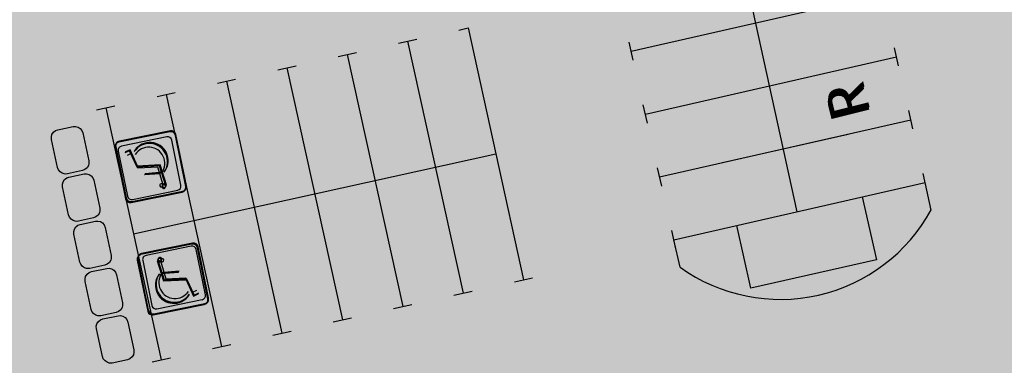
# Model space of a CAD drawing. Extents: x 597736 to 597940, y 4802194 to 4802532.
# Drawn here: x 597836 to 597874, y 4802357 to 4802370 of the extents above; entities that cross this region are included whole.
import ezdxf

# ---------------------------------------------------------------- set-up
doc = ezdxf.new("R2010")
doc.units = 0
doc.header["$MEASUREMENT"] = 0
doc.layers.add('1SOMBREADO', color=7, linetype='Continuous')
doc.layers.add('CARTO', color=7, linetype='Continuous')
doc.styles.add('ROMANS', font='romans', dxfattribs={"height": 10})

# ---------------------------------------------------------------- blocks, each defined once
blk = doc.blocks.new('A$C29bcb0f5')
for p, q in [((-0.381, 2.293, -8.61), (-0.36, 2.412, -8.61)), ((-0.36, 2.412, -8.61), (-0.305, 2.523, -8.61)), ((-0.305, 2.523, -8.61), (-0.219, 2.615, -8.61)), ((-0.219, 2.615, -8.61), (-0.109, 2.674, -8.61)), ((-0.109, 2.674, -8.61), (0.019, 2.693, -8.61)), ((0.019, 2.693, -8.61), (1.404, 2.693, -8.61)), ((1.404, 2.693, -8.61), (1.49, 2.676, -8.61)), ((1.49, 2.676, -8.61), (1.533, 2.669, -8.61)), ((1.533, 2.669, -8.61), (1.627, 2.624, -8.61)), ((1.627, 2.624, -8.61), (1.719, 2.538, -8.61)), ((1.719, 2.538, -8.61), (1.78, 2.411, -8.61)), ((1.78, 2.411, -8.61), (1.804, 2.293, -8.61)), ((-0.381, 1.541, -8.61), (-0.381, 2.293, -8.61)), ((1.804, 2.293, -8.61), (1.804, 1.541, -8.61)), ((-0.362, 1.423, -8.61), (-0.381, 1.541, -8.61)), ((1.796, 1.461, -8.61), (1.773, 1.395, -8.61)), ((1.804, 1.541, -8.61), (1.796, 1.461, -8.61)), ((-0.305, 1.306, -8.61), (-0.362, 1.423, -8.61)), ((-0.209, 1.21, -8.61), (-0.305, 1.306, -8.61)), ((-0.105, 1.157, -8.61), (-0.209, 1.21, -8.61)), ((0.019, 1.141, -8.61), (-0.105, 1.157, -8.61)), ((1.404, 1.141, -8.61), (0.019, 1.141, -8.61)), ((1.517, 1.156, -8.61), (1.404, 1.141, -8.61)), ((1.634, 1.22, -8.61), (1.517, 1.156, -8.61)), ((1.719, 1.3, -8.61), (1.634, 1.22, -8.61)), ((1.773, 1.395, -8.61), (1.719, 1.3, -8.61))]:
    blk.add_line(p, q)

msp = doc.modelspace()

# ---------------------------------------------------------------- hatches: boundary and pattern name
at = {"layer": '1SOMBREADO', "lineweight": 13, "ltscale": 0.7}
h = msp.add_hatch(color=151, dxfattribs=at)
edge = h.paths.add_edge_path()
edge.add_line((597918.108, 4802443.394), (597925.143, 4802444.915))
edge.add_arc((597921.559, 4802461.493), 16.962, 282.1998, 462.5165)
edge.add_line((597917.883, 4802478.052), (597837.607, 4802460.231))
edge.add_line((597837.607, 4802460.231), (597838.21, 4802457.97))
edge.add_line((597838.21, 4802457.97), (597840.23, 4802450.71))
edge.add_line((597840.23, 4802450.71), (597842.31, 4802443.128))
edge.add_line((597842.31, 4802443.128), (597827.81, 4802439.15))
edge.add_line((597827.81, 4802439.15), (597835.12, 4802400.17))
edge.add_line((597835.12, 4802400.17), (597833.64, 4802394.44))
edge.add_line((597833.64, 4802394.44), (597830.45, 4802391.75))
edge.add_line((597830.45, 4802391.75), (597772.45, 4802383.92))
edge.add_line((597772.45, 4802383.92), (597778.31, 4802343.97))
edge.add_line((597778.31, 4802343.97), (597784.372, 4802303.364))
edge.add_line((597784.372, 4802303.364), (597786.97, 4802300.65))
edge.add_line((597786.97, 4802300.65), (597787.821, 4802300))
edge.add_line((597787.821, 4802300), (597789.776, 4802298.788))
edge.add_line((597789.776, 4802298.788), (597792.011, 4802297.666))
edge.add_line((597792.011, 4802297.666), (597794.88, 4802296.506))
edge.add_line((597794.88, 4802296.506), (597798.539, 4802295.506))
edge.add_line((597798.539, 4802295.506), (597801.481, 4802294.939))
edge.add_line((597801.481, 4802294.939), (597805.364, 4802294.734))
edge.add_line((597805.364, 4802294.734), (597808.63, 4802294.921))
edge.add_line((597808.63, 4802294.921), (597811.189, 4802295.297))
edge.add_line((597811.189, 4802295.297), (597810.769, 4802297.587))
edge.add_line((597810.769, 4802297.587), (597816.587, 4802299.439))
edge.add_line((597816.587, 4802299.439), (597821.685, 4802301.798))
edge.add_line((597821.685, 4802301.798), (597844.272, 4802312.722))
edge.add_line((597844.272, 4802312.722), (597876.336, 4802327.582))
edge.add_line((597876.336, 4802327.582), (597880.082, 4802328.809))
edge.add_line((597880.082, 4802328.809), (597939.722, 4802343.425))
edge.add_line((597939.722, 4802343.425), (597918.108, 4802443.394))

# ---------------------------------------------------------------- linework, layer by layer
at = {"layer": 'CARTO', "linetype": 'Continuous'}
for p, q in [((597856.504, 4802406.791, -0.096), (597866.147, 4802362.835, 0.054)), ((597859.709, 4802369.062, 0.054), (597869.459, 4802371.28, 0.054)), ((597859.709, 4802369.062, 0.054), (597869.459, 4802371.28, 0.054)), ((597853.025, 4802369.883, 0.007), (597853.38, 4802369.963)), ((597853.38, 4802369.963), (597855.533, 4802360.198)), ((597853.38, 4802369.963), (597855.533, 4802360.198)), ((597850.681, 4802369.367, 0.007), (597851.391, 4802369.526, -0.007)), ((597850.681, 4802369.367, 0.007), (597851.391, 4802369.526, -0.007)), ((597850.681, 4802369.367, 0.007), (597851.391, 4802369.526, -0.007)), ((597851.036, 4802369.446), (597853.19, 4802359.681)), ((597859.789, 4802368.708, 0.061), (597859.63, 4802369.417, 0.047)), ((597859.789, 4802368.708, 0.061), (597859.63, 4802369.417, 0.047)), ((597848.338, 4802368.85, 0.007), (597849.047, 4802369.009, -0.007)), ((597848.693, 4802368.929), (597850.846, 4802359.164)), ((597870.093, 4802368.488, 0.061), (597869.933, 4802369.197, 0.047)), ((597860.264, 4802366.625, 0.054), (597870.013, 4802368.842, 0.054)), ((597860.264, 4802366.625, 0.054), (597870.013, 4802368.842, 0.054)), ((597845.994, 4802368.333, 0.007), (597846.704, 4802368.492, -0.007)), ((597846.349, 4802368.413), (597848.502, 4802358.647)), ((597843.65, 4802367.816, 0.007), (597844.36, 4802367.975, -0.007)), ((597844.005, 4802367.896), (597846.158, 4802358.13)), ((597841.307, 4802367.299, 0.007), (597842.016, 4802367.459, -0.007)), ((597841.661, 4802367.379), (597843.815, 4802357.614)), ((597838.963, 4802366.783, 0.007), (597839.673, 4802366.942, -0.007)), ((597839.318, 4802366.862), (597841.471, 4802357.097)), ((597860.343, 4802366.27, 0.061), (597860.184, 4802366.98, 0.047)), ((597870.647, 4802366.05, 0.061), (597870.488, 4802366.759, 0.047)), ((597860.818, 4802364.187, 0.054), (597870.568, 4802366.405, 0.054)), ((597863.255, 4802364.741, 0.054), (597868.13, 4802365.85, 0.054)), ((597840.394, 4802361.979), (597854.457, 4802365.08)), ((597860.898, 4802363.832, 0.061), (597860.738, 4802364.542, 0.047)), ((597861.373, 4802361.749, 0.054), (597871.122, 4802363.967, 0.054)), ((597871.202, 4802363.612, 0.061), (597871.042, 4802364.322, 0.047)), ((597871.361, 4802362.903, -0.751), (597871.122, 4802363.967, -0.751)), ((597868.685, 4802363.413, 0.054), (597869.239, 4802360.975, 0.054)), ((597861.452, 4802361.394, 0.061), (597861.293, 4802362.104, 0.047)), ((597864.364, 4802359.866, 0.054), (597863.81, 4802362.304, 0.054)), ((597861.611, 4802360.685, -0.751), (597861.373, 4802361.749, -0.751)), ((597869.239, 4802360.975, 0.054), (597864.364, 4802359.866, 0.054)), ((597855.178, 4802360.118, 0.007), (597855.888, 4802360.277, -0.007)), ((597855.178, 4802360.118, 0.007), (597855.533, 4802360.198)), ((597852.835, 4802359.601, 0.007), (597853.544, 4802359.76, -0.007)), ((597850.491, 4802359.084, 0.007), (597851.201, 4802359.244, -0.007)), ((597848.147, 4802358.568, 0.007), (597848.857, 4802358.727, -0.007)), ((597845.804, 4802358.051, 0.007), (597846.513, 4802358.21, -0.007)), ((597843.46, 4802357.534, 0.007), (597844.17, 4802357.693, -0.007)), ((597841.116, 4802357.017, 0.007), (597841.826, 4802357.176, -0.007))]:
    msp.add_line(p, q, dxfattribs=at)
at = {"layer": 'CARTO'}
for p, q in [((597841.803, 4802365.935), (597839.825, 4802365.53)), ((597841.809, 4802365.959), (597839.831, 4802365.554)), ((597841.826, 4802365.974), (597839.848, 4802365.569)), ((597841.685, 4802365.739), (597839.932, 4802365.381)), ((597842.237, 4802363.86), (597841.879, 4802365.612)), ((597842.426, 4802363.815), (597842.021, 4802365.791)), ((597842.432, 4802363.839), (597842.027, 4802365.815)), ((597842.448, 4802363.854), (597842.044, 4802365.83)), ((597839.681, 4802365.312), (597840.085, 4802363.336)), ((597839.687, 4802365.336), (597840.091, 4802363.36)), ((597839.704, 4802365.351), (597840.108, 4802363.375)), ((597839.804, 4802365.187), (597840.162, 4802363.435)), ((597840.245, 4802365.202), (597840.063, 4802365.117)), ((597840.251, 4802365.226), (597840.069, 4802365.141)), ((597840.268, 4802365.241), (597840.086, 4802365.156)), ((597840.533, 4802364.57), (597840.245, 4802365.202)), ((597840.54, 4802364.594), (597840.251, 4802365.226)), ((597840.556, 4802364.609), (597840.268, 4802365.241)), ((597840.304, 4802365.089), (597840.143, 4802365.014)), ((597840.56, 4802364.529), (597840.304, 4802365.089)), ((597841.41, 4802364.614), (597840.533, 4802364.57)), ((597841.416, 4802364.638), (597840.54, 4802364.594)), ((597841.433, 4802364.653), (597840.556, 4802364.609)), ((597841.337, 4802364.568), (597840.56, 4802364.529)), ((597841.51, 4802364.349), (597840.836, 4802364.293)), ((597841.527, 4802364.364), (597840.853, 4802364.308)), ((597841.549, 4802363.877), (597841.337, 4802364.568)), ((597841.649, 4802363.834), (597841.41, 4802364.614)), ((597841.655, 4802363.858), (597841.416, 4802364.638)), ((597841.672, 4802363.873), (597841.433, 4802364.653)), ((597841.42, 4802364.312), (597840.822, 4802364.262)), ((597841.504, 4802364.325), (597840.83, 4802364.269)), ((597840.304, 4802363.192), (597842.281, 4802363.596)), ((597840.31, 4802363.216), (597842.287, 4802363.621)), ((597840.326, 4802363.231), (597842.304, 4802363.636)), ((597840.356, 4802363.307), (597842.109, 4802363.666)), ((597842.663, 4802361.575), (597840.685, 4802361.171)), ((597842.68, 4802361.59), (597840.702, 4802361.186)), ((597842.686, 4802361.615), (597840.708, 4802361.21)), ((597842.634, 4802361.499), (597840.88, 4802361.14)), ((597843.186, 4802359.619), (597842.827, 4802361.371)), ((597843.286, 4802359.455), (597842.881, 4802361.431)), ((597843.303, 4802359.47), (597842.898, 4802361.446)), ((597843.309, 4802359.495), (597842.904, 4802361.47)), ((597840.541, 4802360.952), (597840.945, 4802358.976)), ((597840.558, 4802360.967), (597840.962, 4802358.991)), ((597840.564, 4802360.991), (597840.968, 4802359.015)), ((597840.752, 4802360.946), (597841.111, 4802359.195)), ((597841.317, 4802360.933), (597841.557, 4802360.153)), ((597841.334, 4802360.948), (597841.573, 4802360.168)), ((597841.34, 4802360.973), (597841.579, 4802360.193)), ((597841.441, 4802360.93), (597841.653, 4802360.238)), ((597841.485, 4802360.481), (597842.16, 4802360.537)), ((597841.569, 4802360.494), (597842.167, 4802360.544)), ((597841.462, 4802360.442), (597842.137, 4802360.498)), ((597841.479, 4802360.457), (597842.153, 4802360.513)), ((597841.557, 4802360.153), (597842.433, 4802360.197)), ((597841.573, 4802360.168), (597842.45, 4802360.212)), ((597841.579, 4802360.193), (597842.456, 4802360.237)), ((597841.653, 4802360.238), (597842.43, 4802360.277)), ((597842.43, 4802360.277), (597842.686, 4802359.717)), ((597842.433, 4802360.197), (597842.722, 4802359.565)), ((597842.45, 4802360.212), (597842.738, 4802359.58)), ((597842.456, 4802360.237), (597842.745, 4802359.604)), ((597842.686, 4802359.717), (597842.847, 4802359.792)), ((597841.304, 4802359.067), (597843.058, 4802359.426)), ((597842.722, 4802359.565), (597842.903, 4802359.65)), ((597842.738, 4802359.58), (597842.92, 4802359.665)), ((597842.745, 4802359.604), (597842.926, 4802359.689)), ((597841.164, 4802358.832), (597843.142, 4802359.237)), ((597841.181, 4802358.847), (597843.158, 4802359.252)), ((597841.187, 4802358.871), (597843.164, 4802359.276))]:
    msp.add_line(p, q, dxfattribs=at)
for centre, radius, start, end in [((597841.84, 4802365.754), 0.185, 11.5672, 101.5672), ((597841.846, 4802365.778), 0.185, 11.5672, 101.5672), ((597841.863, 4802365.793), 0.185, 11.5672, 101.5672), ((597839.862, 4802365.349), 0.185, 101.5672, 191.5672), ((597839.868, 4802365.373), 0.185, 101.5672, 191.5672), ((597839.885, 4802365.388), 0.185, 101.5672, 191.5672), ((597841.018, 4802364.803), 0.706, 324.958, 146.5332), ((597841.035, 4802364.818), 0.706, 324.958, 146.5332), ((597841.718, 4802365.579), 0.164, 11.5672, 101.5672), ((597839.964, 4802365.22), 0.164, 101.5672, 191.5672), ((597841.012, 4802364.778), 0.706, 324.958, 146.5332), ((597840.984, 4802364.714), 0.626, 324.958, 146.5332), ((597841.476, 4802363.854), 0.0616, 11.5672, 191.5672), ((597841.476, 4802363.854), 0.0616, 191.5672, 11.5672), ((597841.567, 4802363.809), 0.0694, 11.5672, 191.5672), ((597841.567, 4802363.809), 0.0694, 191.5672, 11.5672), ((597841.573, 4802363.833), 0.0694, 11.5672, 191.5672), ((597841.573, 4802363.833), 0.0694, 191.5672, 11.5672), ((597841.59, 4802363.848), 0.0694, 11.5672, 191.5672), ((597841.59, 4802363.848), 0.0694, 191.5672, 11.5672), ((597842.076, 4802363.827), 0.164, 281.5672, 11.5672), ((597842.244, 4802363.778), 0.185, 281.5672, 11.5672), ((597842.25, 4802363.802), 0.185, 281.5672, 11.5672), ((597842.267, 4802363.817), 0.185, 281.5672, 11.5672), ((597840.266, 4802363.373), 0.185, 191.5672, 281.5672), ((597840.273, 4802363.397), 0.185, 191.5672, 281.5672), ((597840.289, 4802363.412), 0.185, 191.5672, 281.5672), ((597840.323, 4802363.468), 0.164, 191.5672, 281.5672), ((597842.666, 4802361.338), 0.164, 11.5672, 101.5672), ((597842.7, 4802361.394), 0.185, 11.5672, 101.5672), ((597842.717, 4802361.409), 0.185, 11.5672, 101.5672), ((597842.723, 4802361.433), 0.185, 11.5672, 101.5672), ((597840.722, 4802360.989), 0.185, 101.5672, 191.5672), ((597840.739, 4802361.004), 0.185, 101.5672, 191.5672), ((597840.745, 4802361.028), 0.185, 101.5672, 191.5672), ((597840.913, 4802360.979), 0.164, 101.5672, 191.5672), ((597841.4, 4802360.958), 0.0694, 11.5672, 191.5672), ((597841.4, 4802360.958), 0.0694, 191.5672, 11.5672), ((597841.417, 4802360.973), 0.0694, 11.5672, 191.5672), ((597841.417, 4802360.973), 0.0694, 191.5672, 11.5672), ((597841.423, 4802360.997), 0.0694, 11.5672, 191.5672), ((597841.423, 4802360.997), 0.0694, 191.5672, 11.5672), ((597841.514, 4802360.952), 0.0616, 11.5672, 191.5672), ((597841.514, 4802360.952), 0.0616, 191.5672, 11.5672), ((597841.954, 4802359.989), 0.706, 144.958, 326.5332), ((597841.971, 4802360.004), 0.706, 144.958, 326.5332), ((597841.977, 4802360.028), 0.706, 144.958, 326.5332), ((597842.005, 4802360.092), 0.626, 144.958, 326.5332), ((597843.025, 4802359.586), 0.164, 281.5672, 11.5672), ((597843.104, 4802359.418), 0.185, 281.5672, 11.5672), ((597843.121, 4802359.433), 0.185, 281.5672, 11.5672), ((597843.127, 4802359.457), 0.185, 281.5672, 11.5672), ((597841.143, 4802359.028), 0.185, 191.5672, 281.5672), ((597841.15, 4802359.053), 0.185, 191.5672, 281.5672), ((597841.272, 4802359.228), 0.164, 191.5672, 281.5672), ((597841.127, 4802359.013), 0.185, 191.5672, 281.5672)]:
    msp.add_arc(centre, radius, start, end, dxfattribs=at)
at = {"layer": 'CARTO', "linetype": 'Continuous'}
msp.add_arc((597865.501, 4802366.125, 0.054), 6.687, 234.4311, 331.198, dxfattribs=at)

# ---------------------------------------------------------------- block references
at = {"layer": 'CARTO', "xscale": 0.8, "yscale": 0.8, "zscale": 0.8, "rotation": 282.0834883012946}
for p in [(597836.319, 4802365.459, -1.722), (597836.748, 4802363.623, -1.722), (597837.187, 4802361.79, -1.722), (597837.625, 4802359.956, -1.722), (597838.064, 4802358.123, -1.722)]:
    msp.add_blockref('A$C29bcb0f5', p, dxfattribs=at)

# ---------------------------------------------------------------- texts
at = {"layer": 'CARTO', "style": 'ROMANS'}
for p in [(597869.006, 4802366.595, 0), (597869.018, 4802366.692, 0)]:
    msp.add_text('R', height=1.511, rotation=103.9932, dxfattribs=at).set_placement(p)

doc.saveas('drawing.dxf')
